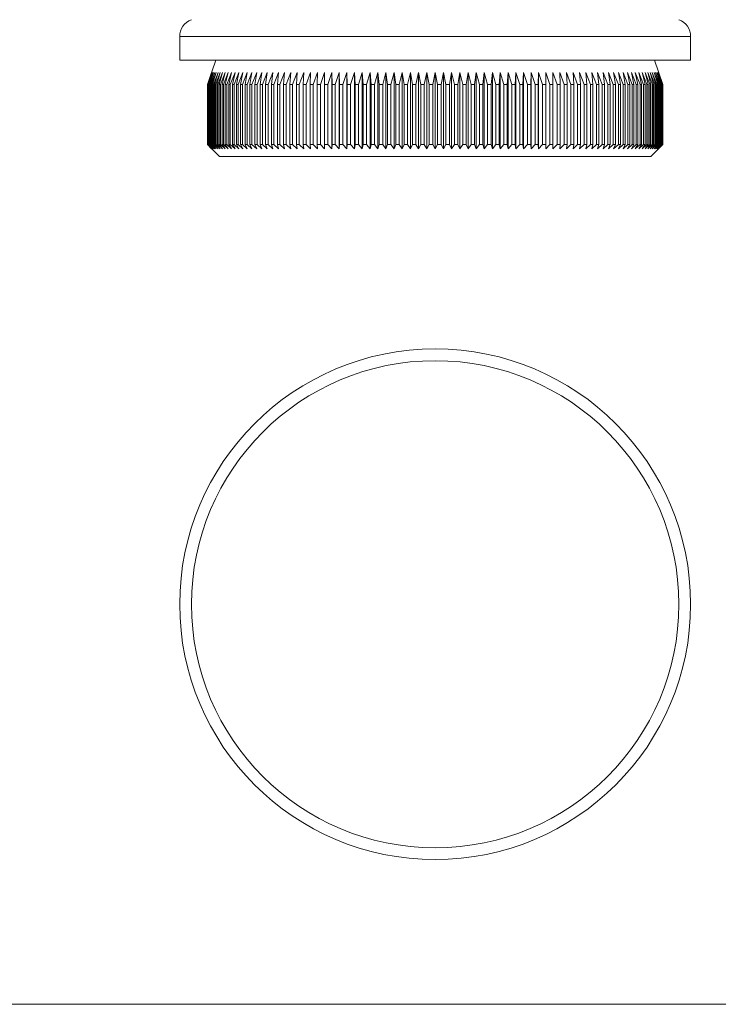
# Model space of a CAD drawing. Units: millimetres. Extents: x 4 to 234, y 4 to 164.
# Drawn here: x 62 to 120, y 4 to 86 of the extents above; entities that cross this region are included whole.
import ezdxf

# ---------------------------------------------------------------- set-up
doc = ezdxf.new("R2010")
doc.units = ezdxf.units.MM
doc.header["$LTSCALE"] = 0.8

msp = doc.modelspace()

# ---------------------------------------------------------------- linework, layer by layer
at = {"color": 7, "linetype": 'Continuous', "lineweight": 15}
for p, q in [((75.247, 84.345), (75.247, 82.379)), ((117.647, 82.379), (117.647, 84.345)), ((117.647, 82.379), (75.247, 82.379)), ((78.247, 82.379), (77.547, 80.379)), ((115.347, 80.379), (114.647, 82.379)), ((77.547, 80.379), (77.9, 81.379)), ((77.9, 81.379), (77.555, 80.379)), ((77.565, 80.379), (77.925, 81.379)), ((77.925, 81.379), (77.588, 80.379)), ((77.61, 80.379), (77.976, 81.379)), ((77.976, 81.379), (77.647, 80.379)), ((77.68, 80.379), (78.052, 81.379)), ((78.052, 81.379), (77.731, 80.379)), ((77.775, 80.379), (78.152, 81.379)), ((78.152, 81.379), (77.842, 80.379)), ((77.896, 80.379), (78.278, 81.379)), ((78.278, 81.379), (77.977, 80.379)), ((78.042, 80.379), (78.429, 81.379)), ((78.429, 81.379), (78.138, 80.379)), ((78.214, 80.379), (78.605, 81.379)), ((78.605, 81.379), (78.324, 80.379)), ((78.41, 80.379), (78.804, 81.379)), ((78.804, 81.379), (78.535, 80.379)), ((78.631, 80.379), (79.028, 81.379)), ((79.028, 81.379), (78.77, 80.379)), ((78.877, 80.379), (79.276, 81.379)), ((79.276, 81.379), (79.029, 80.379)), ((79.146, 80.379), (79.547, 81.379)), ((79.547, 81.379), (79.312, 80.379)), ((79.439, 80.379), (79.841, 81.379)), ((79.841, 81.379), (79.619, 80.379)), ((79.755, 80.379), (80.158, 81.379)), ((80.158, 81.379), (79.948, 80.379)), ((80.094, 80.379), (80.497, 81.379)), ((80.497, 81.379), (80.3, 80.379)), ((80.456, 80.379), (80.858, 81.379)), ((80.858, 81.379), (80.674, 80.379)), ((80.839, 80.379), (81.24, 81.379)), ((81.24, 81.379), (81.07, 80.379)), ((81.243, 80.379), (81.643, 81.379)), ((81.643, 81.379), (81.486, 80.379)), ((81.669, 80.379), (82.066, 81.379)), ((82.066, 81.379), (81.923, 80.379)), ((82.114, 80.379), (82.509, 81.379)), ((82.509, 81.379), (82.38, 80.379)), ((82.579, 80.379), (82.971, 81.379)), ((82.971, 81.379), (82.856, 80.379)), ((83.063, 80.379), (83.451, 81.379)), ((83.451, 81.379), (83.351, 80.379)), ((83.566, 80.379), (83.949, 81.379)), ((83.949, 81.379), (83.863, 80.379)), ((84.085, 80.379), (84.465, 81.379)), ((84.465, 81.379), (84.393, 80.379)), ((84.622, 80.379), (84.996, 81.379)), ((84.996, 81.379), (84.939, 80.379)), ((85.175, 80.379), (85.543, 81.379)), ((85.543, 81.379), (85.501, 80.379)), ((85.743, 80.379), (86.105, 81.379)), ((86.105, 81.379), (86.078, 80.379)), ((86.326, 80.379), (86.681, 81.379)), ((86.681, 81.379), (86.669, 80.379)), ((86.923, 80.379), (87.271, 81.379)), ((87.271, 81.379), (87.273, 80.379)), ((87.271, 81.379), (87.271, 75.029)), ((87.533, 80.379), (87.873, 81.379)), ((87.873, 81.379), (87.89, 80.379)), ((87.873, 81.379), (87.873, 75.029)), ((88.155, 80.379), (88.486, 81.379)), ((88.486, 81.379), (88.519, 80.379)), ((88.486, 81.379), (88.486, 75.029)), ((88.788, 80.379), (89.111, 81.379)), ((89.111, 81.379), (89.158, 80.379)), ((89.111, 81.379), (89.111, 75.029)), ((89.432, 80.379), (89.745, 81.379)), ((89.745, 81.379), (89.807, 80.379)), ((89.745, 81.379), (89.745, 75.029)), ((90.085, 80.379), (90.389, 81.379)), ((90.389, 81.379), (90.466, 80.379)), ((90.389, 81.379), (90.389, 75.029)), ((90.747, 80.379), (91.041, 81.379)), ((91.041, 81.379), (91.132, 80.379)), ((91.041, 81.379), (91.041, 75.029)), ((91.417, 80.379), (91.701, 81.379)), ((91.701, 81.379), (91.806, 80.379)), ((91.701, 81.379), (91.701, 75.029)), ((92.093, 80.379), (92.367, 81.379)), ((92.367, 81.379), (92.486, 80.379)), ((92.367, 81.379), (92.367, 75.029)), ((92.776, 80.379), (93.038, 81.379)), ((93.038, 81.379), (93.172, 80.379)), ((93.038, 81.379), (93.038, 75.029)), ((93.463, 80.379), (93.714, 81.379)), ((93.714, 81.379), (93.862, 80.379)), ((93.714, 81.379), (93.714, 75.029)), ((94.155, 80.379), (94.394, 81.379)), ((94.394, 81.379), (94.556, 80.379)), ((94.394, 81.379), (94.394, 75.029)), ((94.85, 80.379), (95.077, 81.379)), ((95.077, 81.379), (95.252, 80.379)), ((95.077, 81.379), (95.077, 75.029)), ((95.547, 80.379), (95.761, 81.379)), ((95.761, 81.379), (95.949, 80.379)), ((95.761, 81.379), (95.761, 75.029)), ((96.245, 80.379), (96.447, 81.379)), ((96.447, 81.379), (96.648, 80.379)), ((96.447, 81.379), (96.447, 75.029)), ((96.944, 80.379), (97.132, 81.379)), ((97.132, 81.379), (97.346, 80.379)), ((97.132, 81.379), (97.132, 75.029)), ((97.641, 80.379), (97.816, 81.379)), ((97.816, 81.379), (98.043, 80.379)), ((97.816, 81.379), (97.816, 75.029)), ((98.338, 80.379), (98.499, 81.379)), ((98.499, 81.379), (98.738, 80.379)), ((98.499, 81.379), (98.499, 75.029)), ((99.031, 80.379), (99.179, 81.379)), ((99.179, 81.379), (99.43, 80.379)), ((99.179, 81.379), (99.179, 75.029)), ((99.721, 80.379), (99.855, 81.379)), ((99.855, 81.379), (100.117, 80.379)), ((99.855, 81.379), (99.855, 75.029)), ((100.407, 80.379), (100.527, 81.379)), ((100.527, 81.379), (100.8, 80.379)), ((100.527, 81.379), (100.527, 75.029)), ((101.087, 80.379), (101.192, 81.379)), ((101.192, 81.379), (101.476, 80.379)), ((101.192, 81.379), (101.192, 75.029)), ((101.761, 80.379), (101.852, 81.379)), ((101.852, 81.379), (102.146, 80.379)), ((101.852, 81.379), (101.852, 75.029)), ((102.427, 80.379), (102.504, 81.379)), ((102.504, 81.379), (102.808, 80.379)), ((102.504, 81.379), (102.504, 75.029)), ((103.086, 80.379), (103.148, 81.379)), ((103.148, 81.379), (103.461, 80.379)), ((103.148, 81.379), (103.148, 75.029)), ((103.735, 80.379), (103.782, 81.379)), ((103.782, 81.379), (104.105, 80.379)), ((103.782, 81.379), (103.782, 75.029)), ((104.374, 80.379), (104.407, 81.379)), ((104.407, 81.379), (104.738, 80.379)), ((104.407, 81.379), (104.407, 75.029)), ((105.003, 80.379), (105.02, 81.379)), ((105.02, 81.379), (105.36, 80.379)), ((105.02, 81.379), (105.02, 75.029)), ((105.62, 80.379), (105.622, 81.379)), ((105.622, 81.379), (105.97, 80.379)), ((105.622, 81.379), (105.622, 75.029)), ((106.212, 81.379), (106.567, 80.379)), ((106.224, 80.379), (106.212, 81.379)), ((106.788, 81.379), (107.15, 80.379)), ((106.815, 80.379), (106.788, 81.379)), ((107.35, 81.379), (107.718, 80.379)), ((107.392, 80.379), (107.35, 81.379)), ((107.897, 81.379), (108.271, 80.379)), ((107.954, 80.379), (107.897, 81.379)), ((108.428, 81.379), (108.808, 80.379)), ((108.5, 80.379), (108.428, 81.379)), ((108.944, 81.379), (109.328, 80.379)), ((109.03, 80.379), (108.944, 81.379)), ((109.442, 81.379), (109.83, 80.379)), ((109.542, 80.379), (109.442, 81.379)), ((109.922, 81.379), (110.314, 80.379)), ((110.037, 80.379), (109.922, 81.379)), ((110.384, 81.379), (110.779, 80.379)), ((110.513, 80.379), (110.384, 81.379)), ((110.827, 81.379), (111.224, 80.379)), ((110.97, 80.379), (110.827, 81.379)), ((111.25, 81.379), (111.65, 80.379)), ((111.407, 80.379), (111.25, 81.379)), ((111.653, 81.379), (112.054, 80.379)), ((111.823, 80.379), (111.653, 81.379)), ((112.035, 81.379), (112.437, 80.379)), ((112.219, 80.379), (112.035, 81.379)), ((112.396, 81.379), (112.799, 80.379)), ((112.593, 80.379), (112.396, 81.379)), ((112.735, 81.379), (113.138, 80.379)), ((112.945, 80.379), (112.735, 81.379)), ((113.052, 81.379), (113.454, 80.379)), ((113.274, 80.379), (113.052, 81.379)), ((113.346, 81.379), (113.747, 80.379)), ((113.581, 80.379), (113.346, 81.379)), ((113.617, 81.379), (114.016, 80.379)), ((113.864, 80.379), (113.617, 81.379)), ((113.865, 81.379), (114.262, 80.379)), ((114.123, 80.379), (113.865, 81.379)), ((114.089, 81.379), (114.483, 80.379)), ((114.358, 80.379), (114.089, 81.379)), ((114.288, 81.379), (114.679, 80.379)), ((114.569, 80.379), (114.288, 81.379)), ((114.464, 81.379), (114.851, 80.379)), ((114.755, 80.379), (114.464, 81.379)), ((114.615, 81.379), (114.997, 80.379)), ((114.916, 80.379), (114.615, 81.379)), ((114.741, 81.379), (115.118, 80.379)), ((115.051, 80.379), (114.741, 81.379)), ((114.842, 81.379), (115.214, 80.379)), ((115.162, 80.379), (114.842, 81.379)), ((114.917, 81.379), (115.283, 80.379)), ((115.246, 80.379), (114.917, 81.379)), ((114.968, 81.379), (115.328, 80.379)), ((115.305, 80.379), (114.968, 81.379)), ((114.993, 81.379), (115.346, 80.379)), ((115.338, 80.379), (114.993, 81.379)), ((77.547, 80.379), (77.547, 75.379)), ((77.547, 80.379), (77.547, 80.379)), ((77.547, 80.379), (77.547, 75.379)), ((77.565, 80.379), (77.555, 80.379)), ((77.555, 80.379), (77.555, 75.379)), ((77.565, 80.379), (77.565, 75.379)), ((77.61, 80.379), (77.588, 80.379)), ((77.588, 80.379), (77.588, 75.379)), ((77.61, 80.379), (77.61, 75.379)), ((77.68, 80.379), (77.647, 80.379)), ((77.647, 80.379), (77.647, 75.379)), ((77.68, 80.379), (77.68, 75.379)), ((77.775, 80.379), (77.731, 80.379)), ((77.731, 80.379), (77.731, 75.379)), ((77.775, 80.379), (77.775, 75.379)), ((77.896, 80.379), (77.842, 80.379)), ((77.842, 80.379), (77.842, 75.379)), ((77.896, 80.379), (77.896, 75.379)), ((78.042, 80.379), (77.977, 80.379)), ((77.977, 80.379), (77.977, 75.379)), ((78.042, 80.379), (78.042, 75.379)), ((78.214, 80.379), (78.138, 80.379)), ((78.138, 80.379), (78.138, 75.379)), ((78.214, 80.379), (78.214, 75.379)), ((78.41, 80.379), (78.324, 80.379)), ((78.324, 80.379), (78.324, 75.379)), ((78.41, 80.379), (78.41, 75.379)), ((78.631, 80.379), (78.535, 80.379)), ((78.535, 80.379), (78.535, 75.379)), ((78.631, 80.379), (78.631, 75.379)), ((78.877, 80.379), (78.77, 80.379)), ((78.77, 80.379), (78.77, 75.379)), ((78.877, 80.379), (78.877, 75.379)), ((79.146, 80.379), (79.029, 80.379)), ((79.029, 80.379), (79.029, 75.379)), ((79.146, 80.379), (79.146, 75.379)), ((79.439, 80.379), (79.312, 80.379)), ((79.312, 80.379), (79.312, 75.379)), ((79.439, 80.379), (79.439, 75.379)), ((79.755, 80.379), (79.619, 80.379)), ((79.619, 80.379), (79.619, 75.379)), ((79.755, 80.379), (79.755, 75.379)), ((80.094, 80.379), (79.948, 80.379)), ((79.948, 80.379), (79.948, 75.379)), ((80.094, 80.379), (80.094, 75.379)), ((80.456, 80.379), (80.3, 80.379)), ((80.3, 80.379), (80.3, 75.379)), ((80.456, 80.379), (80.456, 75.379)), ((80.839, 80.379), (80.674, 80.379)), ((80.674, 80.379), (80.674, 75.379)), ((80.839, 80.379), (80.839, 75.379)), ((81.243, 80.379), (81.07, 80.379)), ((81.07, 80.379), (81.07, 75.379)), ((81.243, 80.379), (81.243, 75.379)), ((81.669, 80.379), (81.486, 80.379)), ((81.486, 80.379), (81.486, 75.379)), ((81.669, 80.379), (81.669, 75.379)), ((82.114, 80.379), (81.923, 80.379)), ((81.923, 80.379), (81.923, 75.379)), ((82.114, 80.379), (82.114, 75.379)), ((82.579, 80.379), (82.38, 80.379)), ((82.38, 80.379), (82.38, 75.379)), ((82.579, 80.379), (82.579, 75.379)), ((83.063, 80.379), (82.856, 80.379)), ((82.856, 80.379), (82.856, 75.379)), ((83.063, 80.379), (83.063, 75.379)), ((83.566, 80.379), (83.351, 80.379)), ((83.351, 80.379), (83.351, 75.379)), ((83.566, 80.379), (83.566, 75.379)), ((84.085, 80.379), (83.863, 80.379)), ((83.863, 80.379), (83.863, 75.379)), ((84.085, 80.379), (84.085, 75.379)), ((84.622, 80.379), (84.393, 80.379)), ((84.393, 80.379), (84.393, 75.379)), ((84.622, 80.379), (84.622, 75.379)), ((85.175, 80.379), (84.939, 80.379)), ((84.939, 80.379), (84.939, 75.379)), ((85.175, 80.379), (85.175, 75.379)), ((85.743, 80.379), (85.501, 80.379)), ((85.501, 80.379), (85.501, 75.379)), ((85.743, 80.379), (85.743, 75.379)), ((86.326, 80.379), (86.078, 80.379)), ((86.078, 80.379), (86.078, 75.379)), ((86.326, 80.379), (86.326, 75.379)), ((86.923, 80.379), (86.669, 80.379)), ((86.669, 80.379), (86.669, 75.379)), ((86.923, 80.379), (86.923, 75.379)), ((87.533, 80.379), (87.273, 80.379)), ((87.273, 80.379), (87.273, 75.379)), ((87.533, 80.379), (87.533, 75.379)), ((88.155, 80.379), (87.89, 80.379)), ((87.89, 80.379), (87.89, 75.379)), ((88.155, 80.379), (88.155, 75.379)), ((88.788, 80.379), (88.519, 80.379)), ((88.519, 80.379), (88.519, 75.379)), ((88.788, 80.379), (88.788, 75.379)), ((89.432, 80.379), (89.158, 80.379)), ((89.158, 80.379), (89.158, 75.379)), ((89.432, 80.379), (89.432, 75.379)), ((90.085, 80.379), (89.807, 80.379)), ((89.807, 80.379), (89.807, 75.379)), ((90.085, 80.379), (90.085, 75.379)), ((90.747, 80.379), (90.466, 80.379)), ((90.466, 80.379), (90.466, 75.379)), ((90.747, 80.379), (90.747, 75.379)), ((91.417, 80.379), (91.132, 80.379)), ((91.132, 80.379), (91.132, 75.379)), ((91.417, 80.379), (91.417, 75.379)), ((92.093, 80.379), (91.806, 80.379)), ((91.806, 80.379), (91.806, 75.379)), ((92.093, 80.379), (92.093, 75.379)), ((92.776, 80.379), (92.486, 80.379)), ((92.486, 80.379), (92.486, 75.379)), ((92.776, 80.379), (92.776, 75.379)), ((93.463, 80.379), (93.172, 80.379)), ((93.172, 80.379), (93.172, 75.379)), ((93.463, 80.379), (93.463, 75.379)), ((94.155, 80.379), (93.862, 80.379)), ((93.862, 80.379), (93.862, 75.379)), ((94.155, 80.379), (94.155, 75.379)), ((94.85, 80.379), (94.556, 80.379)), ((94.556, 80.379), (94.556, 75.379)), ((94.85, 80.379), (94.85, 75.379)), ((95.547, 80.379), (95.252, 80.379)), ((95.252, 80.379), (95.252, 75.379)), ((95.547, 80.379), (95.547, 75.379)), ((96.245, 80.379), (95.949, 80.379)), ((95.949, 80.379), (95.949, 75.379)), ((96.245, 80.379), (96.245, 75.379)), ((96.648, 80.379), (96.648, 75.379)), ((96.944, 80.379), (96.648, 80.379)), ((96.944, 80.379), (96.944, 75.379)), ((97.641, 80.379), (97.346, 80.379)), ((97.346, 80.379), (97.346, 75.379)), ((97.641, 80.379), (97.641, 75.379)), ((98.338, 80.379), (98.043, 80.379)), ((98.043, 80.379), (98.043, 75.379)), ((98.338, 80.379), (98.338, 75.379)), ((99.031, 80.379), (98.738, 80.379)), ((98.738, 80.379), (98.738, 75.379)), ((99.031, 80.379), (99.031, 75.379)), ((99.721, 80.379), (99.43, 80.379)), ((99.43, 80.379), (99.43, 75.379)), ((99.721, 80.379), (99.721, 75.379)), ((100.407, 80.379), (100.117, 80.379)), ((100.117, 80.379), (100.117, 75.379)), ((100.407, 80.379), (100.407, 75.379)), ((101.087, 80.379), (100.8, 80.379)), ((100.8, 80.379), (100.8, 75.379)), ((101.087, 80.379), (101.087, 75.379)), ((101.761, 80.379), (101.476, 80.379)), ((101.476, 80.379), (101.476, 75.379)), ((101.761, 80.379), (101.761, 75.379)), ((102.427, 80.379), (102.146, 80.379)), ((102.146, 80.379), (102.146, 75.379)), ((102.427, 80.379), (102.427, 75.379)), ((103.086, 80.379), (102.808, 80.379)), ((102.808, 80.379), (102.808, 75.379)), ((103.086, 80.379), (103.086, 75.379)), ((103.735, 80.379), (103.461, 80.379)), ((103.461, 80.379), (103.461, 75.379)), ((103.735, 80.379), (103.735, 75.379)), ((104.374, 80.379), (104.105, 80.379)), ((104.105, 80.379), (104.105, 75.379)), ((104.374, 80.379), (104.374, 75.379)), ((105.003, 80.379), (104.738, 80.379)), ((104.738, 80.379), (104.738, 75.379)), ((105.003, 80.379), (105.003, 75.379)), ((105.62, 80.379), (105.36, 80.379)), ((105.36, 80.379), (105.36, 75.379)), ((105.62, 80.379), (105.62, 75.379)), ((106.224, 80.379), (105.97, 80.379)), ((105.97, 80.379), (105.97, 75.379)), ((106.224, 80.379), (106.224, 75.379)), ((106.815, 80.379), (106.567, 80.379)), ((106.567, 80.379), (106.567, 75.379)), ((106.815, 80.379), (106.815, 75.379)), ((107.392, 80.379), (107.15, 80.379)), ((107.15, 80.379), (107.15, 75.379)), ((107.392, 80.379), (107.392, 75.379)), ((107.954, 80.379), (107.718, 80.379)), ((107.718, 80.379), (107.718, 75.379)), ((107.954, 80.379), (107.954, 75.379)), ((108.5, 80.379), (108.271, 80.379)), ((108.271, 80.379), (108.271, 75.379)), ((108.5, 80.379), (108.5, 75.379)), ((109.03, 80.379), (108.808, 80.379)), ((108.808, 80.379), (108.808, 75.379)), ((109.03, 80.379), (109.03, 75.379)), ((109.542, 80.379), (109.328, 80.379)), ((109.328, 80.379), (109.328, 75.379)), ((109.542, 80.379), (109.542, 75.379)), ((110.037, 80.379), (109.83, 80.379)), ((109.83, 80.379), (109.83, 75.379)), ((110.037, 80.379), (110.037, 75.379)), ((110.513, 80.379), (110.314, 80.379)), ((110.314, 80.379), (110.314, 75.379)), ((110.513, 80.379), (110.513, 75.379)), ((110.97, 80.379), (110.779, 80.379)), ((110.779, 80.379), (110.779, 75.379)), ((110.97, 80.379), (110.97, 75.379)), ((111.407, 80.379), (111.224, 80.379)), ((111.224, 80.379), (111.224, 75.379)), ((111.407, 80.379), (111.407, 75.379)), ((111.823, 80.379), (111.65, 80.379)), ((111.65, 80.379), (111.65, 75.379)), ((111.823, 80.379), (111.823, 75.379)), ((112.219, 80.379), (112.054, 80.379)), ((112.054, 80.379), (112.054, 75.379)), ((112.219, 80.379), (112.219, 75.379)), ((112.593, 80.379), (112.437, 80.379)), ((112.437, 80.379), (112.437, 75.379)), ((112.593, 80.379), (112.593, 75.379)), ((112.945, 80.379), (112.799, 80.379)), ((112.799, 80.379), (112.799, 75.379)), ((112.945, 80.379), (112.945, 75.379)), ((113.274, 80.379), (113.138, 80.379)), ((113.138, 80.379), (113.138, 75.379)), ((113.274, 80.379), (113.274, 75.379)), ((113.581, 80.379), (113.454, 80.379)), ((113.454, 80.379), (113.454, 75.379)), ((113.581, 80.379), (113.581, 75.379)), ((113.864, 80.379), (113.747, 80.379)), ((113.747, 80.379), (113.747, 75.379)), ((113.864, 80.379), (113.864, 75.379)), ((114.123, 80.379), (114.016, 80.379)), ((114.016, 80.379), (114.016, 75.379)), ((114.123, 80.379), (114.123, 75.379)), ((114.358, 80.379), (114.262, 80.379)), ((114.262, 80.379), (114.262, 75.379)), ((114.358, 80.379), (114.358, 75.379)), ((114.569, 80.379), (114.483, 80.379)), ((114.483, 80.379), (114.483, 75.379)), ((114.569, 80.379), (114.569, 75.379)), ((114.755, 80.379), (114.679, 80.379)), ((114.679, 80.379), (114.679, 75.379)), ((114.755, 80.379), (114.755, 75.379)), ((114.916, 80.379), (114.851, 80.379)), ((114.851, 80.379), (114.851, 75.379)), ((114.916, 80.379), (114.916, 75.379)), ((115.051, 80.379), (114.997, 80.379)), ((114.997, 80.379), (114.997, 75.379)), ((115.051, 80.379), (115.051, 75.379)), ((115.162, 80.379), (115.118, 80.379)), ((115.118, 80.379), (115.118, 75.379)), ((115.162, 80.379), (115.162, 75.379)), ((115.246, 80.379), (115.214, 80.379)), ((115.214, 80.379), (115.214, 75.379)), ((115.246, 80.379), (115.246, 75.379)), ((115.305, 80.379), (115.283, 80.379)), ((115.283, 80.379), (115.283, 75.379)), ((115.305, 80.379), (115.305, 75.379)), ((115.338, 80.379), (115.328, 80.379)), ((115.328, 80.379), (115.328, 75.379)), ((115.338, 80.379), (115.338, 75.379)), ((115.347, 80.379), (115.346, 80.379)), ((115.346, 80.379), (115.346, 75.379)), ((115.347, 75.379), (115.347, 80.379)), ((77.547, 75.379), (78.547, 74.379)), ((77.547, 75.379), (77.547, 75.379)), ((77.9, 75.029), (77.547, 75.379)), ((77.555, 75.379), (77.9, 75.029)), ((77.555, 75.379), (77.565, 75.379)), ((77.925, 75.029), (77.565, 75.379)), ((77.588, 75.379), (77.925, 75.029)), ((77.588, 75.379), (77.61, 75.379)), ((77.976, 75.029), (77.61, 75.379)), ((77.647, 75.379), (77.976, 75.029)), ((77.647, 75.379), (77.68, 75.379)), ((78.052, 75.029), (77.68, 75.379)), ((77.731, 75.379), (78.052, 75.029)), ((77.731, 75.379), (77.775, 75.379)), ((78.152, 75.029), (77.775, 75.379)), ((77.842, 75.379), (78.152, 75.029)), ((77.842, 75.379), (77.896, 75.379)), ((78.278, 75.029), (77.896, 75.379)), ((77.977, 75.379), (78.278, 75.029)), ((77.977, 75.379), (78.042, 75.379)), ((78.429, 75.029), (78.042, 75.379)), ((78.138, 75.379), (78.429, 75.029)), ((78.138, 75.379), (78.214, 75.379)), ((78.605, 75.029), (78.214, 75.379)), ((78.324, 75.379), (78.605, 75.029)), ((78.324, 75.379), (78.41, 75.379)), ((78.804, 75.029), (78.41, 75.379)), ((78.535, 75.379), (78.804, 75.029)), ((78.535, 75.379), (78.631, 75.379)), ((79.028, 75.029), (78.631, 75.379)), ((78.77, 75.379), (79.028, 75.029)), ((78.77, 75.379), (78.877, 75.379)), ((79.276, 75.029), (78.877, 75.379)), ((79.029, 75.379), (79.276, 75.029)), ((79.029, 75.379), (79.146, 75.379)), ((79.547, 75.029), (79.146, 75.379)), ((79.312, 75.379), (79.547, 75.029)), ((79.312, 75.379), (79.439, 75.379)), ((79.841, 75.029), (79.439, 75.379)), ((79.619, 75.379), (79.841, 75.029)), ((79.619, 75.379), (79.755, 75.379)), ((80.158, 75.029), (79.755, 75.379)), ((79.948, 75.379), (80.158, 75.029)), ((79.948, 75.379), (80.094, 75.379)), ((80.497, 75.029), (80.094, 75.379)), ((80.3, 75.379), (80.497, 75.029)), ((80.3, 75.379), (80.456, 75.379)), ((80.858, 75.029), (80.456, 75.379)), ((80.674, 75.379), (80.858, 75.029)), ((80.674, 75.379), (80.839, 75.379)), ((81.24, 75.029), (80.839, 75.379)), ((81.07, 75.379), (81.24, 75.029)), ((81.07, 75.379), (81.243, 75.379)), ((81.643, 75.029), (81.243, 75.379)), ((81.486, 75.379), (81.643, 75.029)), ((81.486, 75.379), (81.669, 75.379)), ((82.066, 75.029), (81.669, 75.379)), ((81.923, 75.379), (82.066, 75.029)), ((81.923, 75.379), (82.114, 75.379)), ((82.509, 75.029), (82.114, 75.379)), ((82.38, 75.379), (82.509, 75.029)), ((82.38, 75.379), (82.579, 75.379)), ((82.971, 75.029), (82.579, 75.379)), ((82.856, 75.379), (82.971, 75.029)), ((82.856, 75.379), (83.063, 75.379)), ((83.451, 75.029), (83.063, 75.379)), ((83.351, 75.379), (83.451, 75.029)), ((83.351, 75.379), (83.566, 75.379)), ((83.949, 75.029), (83.566, 75.379)), ((83.863, 75.379), (83.949, 75.029)), ((83.863, 75.379), (84.085, 75.379)), ((84.465, 75.029), (84.085, 75.379)), ((84.393, 75.379), (84.465, 75.029)), ((84.393, 75.379), (84.622, 75.379)), ((84.996, 75.029), (84.622, 75.379)), ((84.939, 75.379), (84.996, 75.029)), ((84.939, 75.379), (85.175, 75.379)), ((85.543, 75.029), (85.175, 75.379)), ((85.501, 75.379), (85.543, 75.029)), ((85.501, 75.379), (85.743, 75.379)), ((86.105, 75.029), (85.743, 75.379)), ((86.078, 75.379), (86.105, 75.029)), ((86.078, 75.379), (86.326, 75.379)), ((86.681, 75.029), (86.326, 75.379)), ((86.669, 75.379), (86.681, 75.029)), ((86.669, 75.379), (86.923, 75.379)), ((87.271, 75.029), (86.923, 75.379)), ((87.273, 75.379), (87.271, 75.029)), ((87.273, 75.379), (87.533, 75.379)), ((87.873, 75.029), (87.533, 75.379)), ((87.89, 75.379), (87.873, 75.029)), ((87.89, 75.379), (88.155, 75.379)), ((88.486, 75.029), (88.155, 75.379)), ((88.519, 75.379), (88.486, 75.029)), ((88.519, 75.379), (88.788, 75.379)), ((89.111, 75.029), (88.788, 75.379)), ((89.158, 75.379), (89.111, 75.029)), ((89.158, 75.379), (89.432, 75.379)), ((89.745, 75.029), (89.432, 75.379)), ((89.807, 75.379), (89.745, 75.029)), ((89.807, 75.379), (90.085, 75.379)), ((90.389, 75.029), (90.085, 75.379)), ((90.466, 75.379), (90.389, 75.029)), ((90.466, 75.379), (90.747, 75.379)), ((91.041, 75.029), (90.747, 75.379)), ((91.132, 75.379), (91.041, 75.029)), ((91.132, 75.379), (91.417, 75.379)), ((91.701, 75.029), (91.417, 75.379)), ((91.806, 75.379), (91.701, 75.029)), ((91.806, 75.379), (92.093, 75.379)), ((92.367, 75.029), (92.093, 75.379)), ((92.486, 75.379), (92.367, 75.029)), ((92.486, 75.379), (92.776, 75.379)), ((93.038, 75.029), (92.776, 75.379)), ((93.172, 75.379), (93.038, 75.029)), ((93.172, 75.379), (93.463, 75.379)), ((93.714, 75.029), (93.463, 75.379)), ((93.862, 75.379), (93.714, 75.029)), ((93.862, 75.379), (94.155, 75.379)), ((94.394, 75.029), (94.155, 75.379)), ((94.556, 75.379), (94.394, 75.029)), ((94.556, 75.379), (94.85, 75.379)), ((95.077, 75.029), (94.85, 75.379)), ((95.252, 75.379), (95.077, 75.029)), ((95.252, 75.379), (95.547, 75.379)), ((95.761, 75.029), (95.547, 75.379)), ((95.949, 75.379), (95.761, 75.029)), ((95.949, 75.379), (96.245, 75.379)), ((96.447, 75.029), (96.245, 75.379)), ((96.648, 75.379), (96.447, 75.029)), ((96.648, 75.379), (96.944, 75.379)), ((97.132, 75.029), (96.944, 75.379)), ((97.346, 75.379), (97.132, 75.029)), ((97.346, 75.379), (97.641, 75.379)), ((97.816, 75.029), (97.641, 75.379)), ((98.043, 75.379), (97.816, 75.029)), ((98.043, 75.379), (98.338, 75.379)), ((98.499, 75.029), (98.338, 75.379)), ((98.738, 75.379), (98.499, 75.029)), ((98.738, 75.379), (99.031, 75.379)), ((99.179, 75.029), (99.031, 75.379)), ((99.43, 75.379), (99.179, 75.029)), ((99.43, 75.379), (99.721, 75.379)), ((99.855, 75.029), (99.721, 75.379)), ((100.117, 75.379), (99.855, 75.029)), ((100.117, 75.379), (100.407, 75.379)), ((100.527, 75.029), (100.407, 75.379)), ((100.8, 75.379), (100.527, 75.029)), ((100.8, 75.379), (101.087, 75.379)), ((101.192, 75.029), (101.087, 75.379)), ((101.476, 75.379), (101.192, 75.029)), ((101.476, 75.379), (101.761, 75.379)), ((101.852, 75.029), (101.761, 75.379)), ((102.146, 75.379), (101.852, 75.029)), ((102.146, 75.379), (102.427, 75.379)), ((102.504, 75.029), (102.427, 75.379)), ((102.808, 75.379), (102.504, 75.029)), ((102.808, 75.379), (103.086, 75.379)), ((103.148, 75.029), (103.086, 75.379)), ((103.461, 75.379), (103.148, 75.029)), ((103.461, 75.379), (103.735, 75.379)), ((103.782, 75.029), (103.735, 75.379)), ((104.105, 75.379), (103.782, 75.029)), ((104.105, 75.379), (104.374, 75.379)), ((104.407, 75.029), (104.374, 75.379)), ((104.738, 75.379), (104.407, 75.029)), ((104.738, 75.379), (105.003, 75.379)), ((105.02, 75.029), (105.003, 75.379)), ((105.36, 75.379), (105.02, 75.029)), ((105.36, 75.379), (105.62, 75.379)), ((105.622, 75.029), (105.62, 75.379)), ((105.97, 75.379), (105.622, 75.029)), ((105.97, 75.379), (106.224, 75.379)), ((106.212, 75.029), (106.224, 75.379)), ((106.567, 75.379), (106.212, 75.029)), ((106.567, 75.379), (106.815, 75.379)), ((106.788, 75.029), (106.815, 75.379)), ((107.15, 75.379), (106.788, 75.029)), ((107.15, 75.379), (107.392, 75.379)), ((107.35, 75.029), (107.392, 75.379)), ((107.718, 75.379), (107.35, 75.029)), ((107.718, 75.379), (107.954, 75.379)), ((107.897, 75.029), (107.954, 75.379)), ((108.271, 75.379), (107.897, 75.029)), ((108.271, 75.379), (108.5, 75.379)), ((108.428, 75.029), (108.5, 75.379)), ((108.808, 75.379), (108.428, 75.029)), ((108.808, 75.379), (109.03, 75.379)), ((108.944, 75.029), (109.03, 75.379)), ((109.328, 75.379), (108.944, 75.029)), ((109.328, 75.379), (109.542, 75.379)), ((109.442, 75.029), (109.542, 75.379)), ((109.83, 75.379), (109.442, 75.029)), ((109.83, 75.379), (110.037, 75.379)), ((109.922, 75.029), (110.037, 75.379)), ((110.314, 75.379), (109.922, 75.029)), ((110.314, 75.379), (110.513, 75.379)), ((110.384, 75.029), (110.513, 75.379)), ((110.779, 75.379), (110.384, 75.029)), ((110.779, 75.379), (110.97, 75.379)), ((110.827, 75.029), (110.97, 75.379)), ((111.224, 75.379), (110.827, 75.029)), ((111.224, 75.379), (111.407, 75.379)), ((111.25, 75.029), (111.407, 75.379)), ((111.65, 75.379), (111.25, 75.029)), ((111.65, 75.379), (111.823, 75.379)), ((111.653, 75.029), (111.823, 75.379)), ((112.054, 75.379), (111.653, 75.029)), ((112.035, 75.029), (112.219, 75.379)), ((112.437, 75.379), (112.035, 75.029)), ((112.054, 75.379), (112.219, 75.379)), ((112.396, 75.029), (112.593, 75.379)), ((112.799, 75.379), (112.396, 75.029)), ((112.437, 75.379), (112.593, 75.379)), ((112.735, 75.029), (112.945, 75.379)), ((113.138, 75.379), (112.735, 75.029)), ((112.799, 75.379), (112.945, 75.379)), ((113.052, 75.029), (113.274, 75.379)), ((113.454, 75.379), (113.052, 75.029)), ((113.138, 75.379), (113.274, 75.379)), ((113.346, 75.029), (113.581, 75.379)), ((113.747, 75.379), (113.346, 75.029)), ((113.454, 75.379), (113.581, 75.379)), ((113.617, 75.029), (113.864, 75.379)), ((114.016, 75.379), (113.617, 75.029)), ((113.747, 75.379), (113.864, 75.379)), ((113.865, 75.029), (114.123, 75.379)), ((114.262, 75.379), (113.865, 75.029)), ((114.016, 75.379), (114.123, 75.379)), ((114.089, 75.029), (114.358, 75.379)), ((114.483, 75.379), (114.089, 75.029)), ((114.262, 75.379), (114.358, 75.379)), ((114.288, 75.029), (114.569, 75.379)), ((114.679, 75.379), (114.288, 75.029)), ((114.347, 74.379), (115.347, 75.379)), ((114.464, 75.029), (114.755, 75.379)), ((114.851, 75.379), (114.464, 75.029)), ((114.483, 75.379), (114.569, 75.379)), ((114.615, 75.029), (114.916, 75.379)), ((114.997, 75.379), (114.615, 75.029)), ((114.679, 75.379), (114.755, 75.379)), ((114.741, 75.029), (115.051, 75.379)), ((115.118, 75.379), (114.741, 75.029)), ((114.842, 75.029), (115.162, 75.379)), ((115.214, 75.379), (114.842, 75.029)), ((114.851, 75.379), (114.916, 75.379)), ((114.917, 75.029), (115.246, 75.379)), ((115.283, 75.379), (114.917, 75.029)), ((114.968, 75.029), (115.305, 75.379)), ((115.328, 75.379), (114.968, 75.029)), ((114.993, 75.029), (115.338, 75.379)), ((115.346, 75.379), (114.993, 75.029)), ((114.997, 75.379), (115.051, 75.379)), ((115.118, 75.379), (115.162, 75.379)), ((115.214, 75.379), (115.246, 75.379)), ((115.283, 75.379), (115.305, 75.379)), ((115.328, 75.379), (115.338, 75.379)), ((115.346, 75.379), (115.347, 75.379)), ((114.347, 74.379), (78.547, 74.379))]:
    msp.add_line(p, q, dxfattribs=at)
at = {"color": 8, "linetype": 'Continuous', "lineweight": 15}
msp.add_line((117.647, 84.345), (75.247, 84.345), dxfattribs=at)
at = {"color": 7, "linetype": 'Continuous', "lineweight": 0}
msp.add_line((4, 4), (233.6, 4), dxfattribs=at)
at = {"color": 7, "linetype": 'Continuous', "lineweight": 15}
for radius in [21.2, 20.221]:
    msp.add_circle((96.447, 37.216), radius, dxfattribs=at)
for centre, start, end in [((76.747, 84.345), 110.33847, 180), ((116.147, 84.345), 0, 69.66153)]:
    msp.add_arc(centre, 1.5, start, end, dxfattribs=at)

doc.saveas('drawing.dxf')
